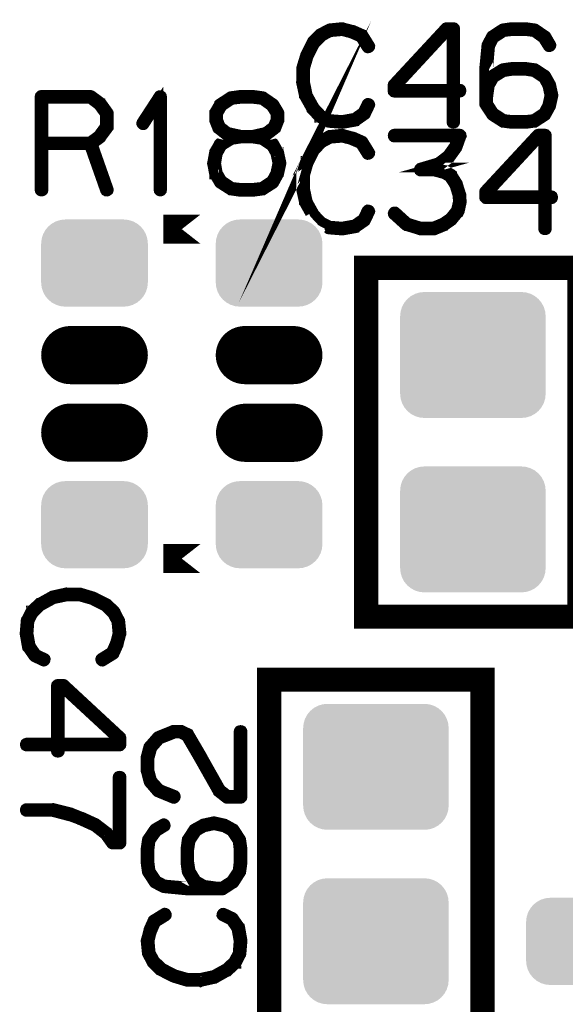
# Model space of a CAD drawing. Extents: x 0 to 131, y 0 to 75.
# Drawn here: x 81 to 86, y 52 to 62 of the extents above; entities that cross this region are included whole.
import ezdxf

# ---------------------------------------------------------------- set-up
doc = ezdxf.new("R2010")
doc.units = 0
doc.layers.get('0').update_dxf_attribs({"linetype": 'CONTINUOUS'})
doc.layers.add('SHELLTOP_GBR', color=6, linetype='CONTINUOUS')
doc.layers.add('TOPMASK_GBR', color=1, linetype='CONTINUOUS')

# ---------------------------------------------------------------- blocks, each defined once
blk = doc.blocks.new('CUSTOM_16')
for points in [[(-0.638984, 0.607864), (-0.595772, 0.63096), (0.638984, 0.607864), (0.595772, 0.63096)], [(-0.595772, 0.63096), (-0.548886, 0.645184), (0.595772, 0.63096), (0.548886, 0.645184)], [(-0.548886, 0.645184), (-0.500126, 0.649986), (0.548886, 0.645184), (0.500126, 0.649986)], [(-0.731036, 0.495696), (-0.70794, 0.538908), (0.731036, 0.495696), (0.70794, 0.538908)], [(-0.70794, 0.538908), (-0.676858, 0.576782), (0.70794, 0.538908), (0.676858, 0.576782)], [(-0.676858, 0.576782), (-0.638984, 0.607864), (0.676858, 0.576782), (0.638984, 0.607864)], [(-0.750062, 0.40005), (-0.74526, 0.44881), (0.750062, 0.40005), (0.74526, 0.44881)], [(-0.74526, 0.44881), (-0.731036, 0.495696), (0.74526, 0.44881), (0.731036, 0.495696)], [(-0.750062, -0.40005), (-0.750062, 0.40005), (0.750062, -0.40005), (0.750062, 0.40005)], [(-0.74526, -0.44881), (-0.750062, -0.40005), (0.74526, -0.44881), (0.750062, -0.40005)], [(-0.731036, -0.495696), (-0.74526, -0.44881), (0.731036, -0.495696), (0.74526, -0.44881)], [(-0.70794, -0.538908), (-0.731036, -0.495696), (0.70794, -0.538908), (0.731036, -0.495696)], [(-0.676858, -0.576782), (-0.70794, -0.538908), (0.676858, -0.576782), (0.70794, -0.538908)], [(-0.638984, -0.607864), (-0.676858, -0.576782), (0.638984, -0.607864), (0.676858, -0.576782)], [(-0.595772, -0.63096), (-0.638984, -0.607864), (0.595772, -0.63096), (0.638984, -0.607864)], [(-0.548886, -0.645184), (-0.595772, -0.63096), (0.548886, -0.645184), (0.595772, -0.63096)], [(-0.500126, -0.649986), (-0.548886, -0.645184), (0.500126, -0.649986), (0.548886, -0.645184)]]:
    blk.add_solid(points)
blk = doc.blocks.new('CUSTOM_13')
for points in [[(-0.476834, 0.376756), (-0.43896, 0.407838), (0.476834, 0.376756), (0.43896, 0.407838)], [(-0.43896, 0.407838), (-0.395748, 0.430934), (0.43896, 0.407838), (0.395748, 0.430934)], [(-0.395748, 0.430934), (-0.348862, 0.445158), (0.395748, 0.430934), (0.348862, 0.445158)], [(-0.348862, 0.445158), (-0.300102, 0.44996), (0.348862, 0.445158), (0.300102, 0.44996)], [(-0.3001, 0.44996), (-0.3001, 0.449962), (0.3001, 0.44996), (0.3001, 0.449962)], [(-0.531012, 0.29567), (-0.507916, 0.338882), (0.531012, 0.29567), (0.507916, 0.338882)], [(-0.507916, 0.338882), (-0.476834, 0.376756), (0.507916, 0.338882), (0.476834, 0.376756)], [(-0.550038, 0.200024), (-0.545236, 0.248784), (0.550038, 0.200024), (0.545236, 0.248784)], [(-0.545236, 0.248784), (-0.531012, 0.29567), (0.545236, 0.248784), (0.531012, 0.29567)], [(-0.550036, 0.199024), (-0.550038, 0.200024), (0.550036, 0.199024), (0.550038, 0.200024)], [(-0.550036, -0.199024), (-0.550036, 0.199024), (0.550036, -0.199024), (0.550036, 0.199024)], [(-0.550038, -0.200024), (-0.550036, -0.199024), (0.550038, -0.200024), (0.550036, -0.199024)], [(-0.545236, -0.248784), (-0.550038, -0.200024), (0.545236, -0.248784), (0.550038, -0.200024)], [(-0.531012, -0.29567), (-0.545236, -0.248784), (0.531012, -0.29567), (0.545236, -0.248784)], [(-0.507916, -0.338882), (-0.531012, -0.29567), (0.507916, -0.338882), (0.531012, -0.29567)], [(-0.476834, -0.376756), (-0.507916, -0.338882), (0.476834, -0.376756), (0.507916, -0.338882)], [(-0.43896, -0.407838), (-0.476834, -0.376756), (0.43896, -0.407838), (0.476834, -0.376756)], [(-0.395748, -0.430934), (-0.43896, -0.407838), (0.395748, -0.430934), (0.43896, -0.407838)], [(-0.348862, -0.445158), (-0.395748, -0.430934), (0.348862, -0.445158), (0.395748, -0.430934)], [(-0.300102, -0.44996), (-0.348862, -0.445158), (0.300102, -0.44996), (0.348862, -0.445158)], [(-0.3001, -0.449962), (-0.3001, -0.44996), (0.3001, -0.449962), (0.3001, -0.44996)]]:
    blk.add_solid(points)
blk = doc.blocks.new('OBLONG_12')
at = {"const_width": 0.599948}
blk.add_lwpolyline([(0.250062, 0), (-0.250062, 0)], dxfattribs=at)
at = {"const_width": 0.299974}
for points in [[(-0.400048, 0, 1), (-0.100076, 0, 1)], [(0.100076, 0, 1), (0.400048, 0, 1)]]:
    blk.add_lwpolyline(points, format="xyb", close=True, dxfattribs=at)

msp = doc.modelspace()

# ---------------------------------------------------------------- linework, layer by layer
at = {"layer": 'SHELLTOP_GBR'}
for points, const_width in [([(83.77014, 60.895382), (83.772884, 60.901732), (83.771994, 60.89998), (83.77014, 60.895382)], 0.100076), ([(84.370976, 62.203964), (84.365972, 62.209984), (84.362976, 62.210976), (84.361986, 62.211966), (84.26798, 62.254004), (84.263992, 62.254968), (84.258962, 62.254968), (84.160996, 62.280978), (84.156982, 62.282984), (84.151978, 62.283976), (84.022972, 62.27097), (84.020964, 62.270004), (84.019008, 62.270004), (84.016976, 62.268988), (84.01497, 62.267972), (83.928966, 62.222964), (83.923962, 62.220982), (83.918984, 62.217986), (83.842988, 62.140972), (83.84098, 62.13597), (83.838974, 62.132972), (83.771994, 62.000004), (83.769962, 61.994974), (83.768972, 61.992968), (83.728966, 61.859972), (83.728966, 61.857), (83.728966, 61.855984), (83.727976, 61.854968), (83.727976, 61.852962), (83.727976, 61.717986), (83.726986, 61.714964), (83.727976, 61.710976), (83.757974, 61.573968), (83.757974, 61.570996), (83.76097, 61.567974), (83.76097, 61.566984), (83.836002, 61.432974), (83.836002, 61.430966), (83.837984, 61.429012), (83.838974, 61.427996), (83.912964, 61.347984), (83.914996, 61.347984), (83.914996, 61.346968), (83.916978, 61.344962), (83.918984, 61.343972), (84.007986, 61.29998), (84.011974, 61.295966), (84.015986, 61.294976), (84.150962, 61.283978), (84.151978, 61.283978), (84.152994, 61.283978), (84.155966, 61.283978), (84.291982, 61.30798), (84.295996, 61.308996), (84.298968, 61.312984), (84.390992, 61.376966), (84.39498, 61.381004), (84.397976, 61.386974), (84.438998, 61.473968), (84.44098, 61.477982), (84.44197, 61.48197), (84.439964, 61.48898), (84.435976, 61.494974), (84.42998, 61.498988), (84.422996, 61.50097), (84.416012, 61.501986), (84.409966, 61.498988), (84.404962, 61.493984), (84.362976, 61.406964), (84.278978, 61.347984), (84.150962, 61.324998), (84.02198, 61.33498), (83.939964, 61.377982), (83.868972, 61.45398), (83.797978, 61.58197), (83.768972, 61.719968), (83.768972, 61.850982), (83.80598, 61.979962), (83.807986, 61.984), (83.808976, 61.992002), (83.80697, 61.994974), (83.804964, 61.997972), (83.799984, 62.002974), (83.792974, 62.005972), (83.785964, 62.006988), (83.77898, 62.005972), (83.77301, 62.001984), (83.769962, 61.994974), (83.768972, 61.992002), (83.769962, 61.985982), (83.77301, 61.979962), (83.777964, 61.974984), (83.782966, 61.971986), (83.789012, 61.96998), (83.79498, 61.97097), (83.800976, 61.973968), (83.80598, 61.979962), (83.872984, 62.111), (83.948982, 62.187964), (84.028966, 62.230966), (84.152994, 62.241964), (84.24799, 62.21697), (84.24799, 62.21598), (84.250988, 62.214964), (84.338972, 62.176964), (84.404962, 62.070996), (84.409966, 62.065966), (84.416012, 62.064012), (84.424012, 62.064976), (84.430996, 62.067974), (84.436966, 62.072978), (84.44098, 62.078996), (84.44197, 62.086998), (84.438998, 62.093984), (84.370976, 62.203964)], 0.100076), ([(84.670976, 61.62797), (84.671966, 61.619968), (84.678012, 61.613974), (84.682964, 61.60897), (84.690966, 61.606964), (85.277986, 61.606964), (85.277986, 61.303966), (85.279992, 61.296982), (85.28398, 61.290962), (85.290964, 61.287964), (85.297976, 61.286974), (85.305012, 61.287964), (85.311996, 61.290962), (85.315984, 61.296982), (85.317964, 61.303966), (85.317964, 61.606964), (85.36498, 61.606964), (85.372982, 61.60897), (85.377986, 61.612984), (85.380982, 61.619968), (85.381972, 61.627004), (85.380982, 61.635006), (85.377986, 61.64199), (85.372982, 61.645978), (85.36498, 61.647984), (85.317964, 61.647984), (85.317964, 62.263986), (85.315984, 62.271986), (85.31098, 62.27699), (85.305976, 62.281968), (85.297976, 62.283976), (85.23097, 62.283976), (85.226982, 62.282984), (85.221978, 62.280978), (85.217966, 62.279988), (85.214968, 62.27699), (84.67598, 61.695964), (84.672982, 61.691978), (84.671966, 61.687964), (84.670976, 61.68098), (84.670976, 61.62797)], 0.100076), ([(84.711972, 61.671962), (85.238972, 62.241964), (85.277986, 62.241964), (85.277986, 61.647984), (84.711972, 61.647984), (84.711972, 61.671962)], 0.100076), ([(86.043008, 62.283976), (86.03897, 62.283976), (85.906992, 62.283976), (85.902978, 62.283976), (85.900972, 62.283976), (85.807982, 62.27097), (85.805976, 62.270004), (85.800972, 62.267972), (85.694012, 62.197996), (85.689974, 62.194974), (85.686976, 62.189994), (85.640976, 62.103), (85.639986, 62.099978), (85.63897, 62.095), (85.615984, 61.857), (85.615984, 61.853978), (85.615984, 61.852962), (85.615984, 61.557966), (85.615984, 61.552964), (85.615984, 61.490988), (85.616974, 61.484968), (85.619972, 61.479964), (85.686976, 61.377982), (85.688982, 61.373004), (85.694012, 61.367974), (85.800972, 61.29998), (85.805976, 61.296982), (85.806966, 61.296982), (85.807982, 61.296982), (85.900972, 61.283978), (85.902978, 61.283978), (85.906992, 61.283978), (86.040976, 61.283978), (86.043008, 61.283978), (86.136988, 61.296982), (86.13897, 61.296982), (86.140976, 61.296982), (86.146004, 61.29998), (86.250984, 61.367974), (86.25398, 61.370972), (86.257004, 61.376966), (86.302976, 61.460964), (86.303992, 61.463986), (86.305974, 61.466984), (86.329978, 61.573968), (86.329978, 61.577982), (86.329978, 61.582986), (86.306964, 61.689996), (86.305974, 61.692968), (86.303992, 61.695964), (86.302976, 61.69698), (86.257004, 61.779962), (86.25398, 61.784992), (86.250984, 61.78898), (86.14697, 61.857), (86.139986, 61.858982), (86.13897, 61.859972), (86.043008, 61.873002), (86.03897, 61.873002), (85.905976, 61.873002), (85.900972, 61.873002), (85.807982, 61.859972), (85.805976, 61.858982), (85.800972, 61.857), (85.694012, 61.790986), (85.687966, 61.786974), (85.686976, 61.786008), (85.686976, 61.783976), (85.656978, 61.73), (85.656978, 61.851972), (85.67801, 62.08898), (85.717964, 62.165992), (85.817964, 62.231982), (85.908972, 62.24298), (85.909962, 62.24298), (86.03897, 62.24298), (86.130004, 62.231982), (86.220986, 62.167008), (86.273004, 62.082984), (86.277984, 62.07798), (86.283978, 62.075974), (86.291978, 62.076964), (86.298964, 62.079962), (86.305008, 62.084966), (86.308972, 62.090986), (86.309962, 62.09698), (86.306964, 62.103966), (86.255988, 62.191976), (86.252964, 62.194974), (86.24697, 62.199012), (86.14697, 62.266982), (86.143972, 62.268988), (86.136988, 62.27097), (86.043008, 62.283976)], 0.100076), ([(85.908972, 61.832998), (85.909962, 61.832998), (86.03897, 61.832998), (86.128988, 61.818978), (86.225964, 61.754004), (86.266986, 61.679964), (86.289008, 61.577982), (86.26597, 61.474986), (86.225964, 61.40097), (86.12698, 61.33498), (86.03897, 61.324998), (85.908972, 61.324998), (85.817964, 61.33498), (85.717, 61.401986), (85.656978, 61.494974), (85.656978, 61.550982), (85.656978, 61.551972), (85.673972, 61.677982), (85.71997, 61.758982), (85.817964, 61.818978), (85.908972, 61.832998)], 0.100076), ([(81.669, 61.506988), (81.665978, 61.50897), (81.663972, 61.509986), (81.663972, 61.510976), (81.569966, 61.579964), (81.564988, 61.58197), (81.561966, 61.582986), (81.556988, 61.583976), (81.051984, 61.583976), (81.043984, 61.58197), (81.03898, 61.576966), (81.034, 61.571962), (81.031968, 61.564012), (81.031968, 60.603968), (81.034, 60.595968), (81.037964, 60.590964), (81.044974, 60.587966), (81.051984, 60.587), (81.059986, 60.587966), (81.06697, 60.590964), (81.070984, 60.595968), (81.07299, 60.603968), (81.07299, 61.063962), (81.542966, 61.063962), (81.706974, 60.597974), (81.710988, 60.590964), (81.717972, 60.587), (81.725974, 60.585984), (81.733008, 60.587966), (81.738978, 60.59198), (81.743982, 60.596984), (81.745964, 60.603004), (81.744972, 60.611004), (81.582006, 61.074986), (81.663972, 61.135006), (81.666968, 61.137978), (81.669966, 61.143972), (81.742966, 61.242982), (81.742966, 61.244988), (81.743982, 61.246004), (81.744972, 61.24697), (81.744972, 61.249966), (81.745964, 61.251972), (81.745964, 61.25497), (81.745964, 61.392968), (81.744972, 61.397008), (81.744972, 61.398962), (81.743982, 61.40097), (81.742966, 61.401986), (81.742966, 61.403992), (81.669, 61.506988)], 0.100076), ([(81.07299, 61.54298), (81.551984, 61.54298), (81.636996, 61.479964), (81.705984, 61.385984), (81.705984, 61.262972), (81.634964, 61.164978), (81.551984, 61.103968), (81.07299, 61.103968), (81.07299, 61.54298)], 0.100076), ([(82.258966, 60.603968), (82.259982, 60.596984), (82.265012, 60.590964), (82.27098, 60.587966), (82.275984, 60.587), (82.28297, 60.587966), (82.288964, 60.590964), (82.293968, 60.596984), (82.294984, 60.603968), (82.294984, 61.564012), (82.293968, 61.570996), (82.29097, 61.575976), (82.285968, 61.578998), (82.278982, 61.579964), (82.273978, 61.58197), (82.269964, 61.58197), (82.265978, 61.579964), (82.261964, 61.575976), (82.08297, 61.300996), (82.080988, 61.29401), (82.080988, 61.287964), (82.083986, 61.28197), (82.08899, 61.275976), (82.094984, 61.271962), (82.100978, 61.270972), (82.103976, 61.270972), (82.106974, 61.271962), (82.111976, 61.276992), (82.258966, 61.501986), (82.258966, 60.603968)], 0.100076), ([(83.019012, 61.533964), (83.022974, 61.537976), (83.025996, 61.54298), (83.025996, 61.548976), (83.023964, 61.556012), (83.019976, 61.562996), (83.015964, 61.566984), (83.009994, 61.56998), (83.003974, 61.570996), (83.003008, 61.570996), (82.999986, 61.56998), (82.996964, 61.567974), (82.88998, 61.497972), (82.88401, 61.493984), (82.882994, 61.492968), (82.882994, 61.490988), (82.833972, 61.405974), (82.831966, 61.40097), (82.830974, 61.399978), (82.830974, 61.39599), (82.830974, 61.325964), (82.830974, 61.320984), (82.831966, 61.318978), (82.832982, 61.317962), (82.862978, 61.239984), (82.86397, 61.236988), (82.865976, 61.233964), (82.868008, 61.232974), (82.869964, 61.230968), (82.952972, 61.165994), (82.953988, 61.165994), (82.955004, 61.164978), (82.956984, 61.162972), (82.958966, 61.16198), (82.963004, 61.16198), (82.992976, 61.15398), (82.88998, 61.090962), (82.88401, 61.087), (82.882994, 61.085984), (82.882994, 61.083978), (82.832982, 60.998988), (82.830974, 60.995966), (82.830974, 60.990988), (82.810984, 60.882988), (82.810984, 60.87999), (82.809968, 60.876968), (82.810984, 60.87397), (82.830974, 60.766986), (82.830974, 60.762972), (82.830974, 60.760992), (82.832982, 60.760992), (82.882994, 60.675012), (82.886982, 60.669982), (82.88998, 60.667976), (82.996964, 60.59998), (83.000976, 60.596984), (83.003974, 60.596984), (83.096988, 60.583978), (83.09897, 60.583978), (83.102984, 60.583978), (83.236968, 60.583978), (83.238976, 60.583978), (83.33298, 60.596984), (83.336968, 60.596984), (83.340982, 60.59998), (83.447, 60.667976), (83.449972, 60.670974), (83.45198, 60.675012), (83.45297, 60.676968), (83.49897, 60.760992), (83.49897, 60.762972), (83.499986, 60.763962), (83.501992, 60.766986), (83.525996, 60.87397), (83.525996, 60.877984), (83.525996, 60.882988), (83.503008, 60.989972), (83.501992, 60.990988), (83.501992, 60.99297), (83.500976, 60.99297), (83.499986, 60.995966), (83.49897, 60.995966), (83.49897, 60.996982), (83.45297, 61.079964), (83.449972, 61.084968), (83.447, 61.088982), (83.345986, 61.15398), (83.376008, 61.16198), (83.37898, 61.162972), (83.382992, 61.165994), (83.466966, 61.230968), (83.468972, 61.232974), (83.47197, 61.23498), (83.472986, 61.23597), (83.473976, 61.238968), (83.503974, 61.316996), (83.504964, 61.318978), (83.50598, 61.320984), (83.50598, 61.325964), (83.50598, 61.39599), (83.50598, 61.397972), (83.504964, 61.40097), (83.503008, 61.405974), (83.45198, 61.490988), (83.448982, 61.493984), (83.442962, 61.497972), (83.342988, 61.566984), (83.339966, 61.568964), (83.33298, 61.570996), (83.238976, 61.583976), (83.236968, 61.583976), (83.233972, 61.583976), (83.102984, 61.583976), (83.100976, 61.583976), (83.096988, 61.583976), (83.003974, 61.570996), (83.003008, 61.570996), (82.996964, 61.567974), (82.992976, 61.56198), (82.99097, 61.554996), (82.99097, 61.54801), (82.992976, 61.540974), (82.995974, 61.53498), (83.001992, 61.530992), (83.009994, 61.530992), (83.013982, 61.530992), (83.019012, 61.533964)], 0.100076), ([(83.103974, 61.54298), (83.233972, 61.54298), (83.32597, 61.532008), (83.416978, 61.466984), (83.465974, 61.389006), (83.465974, 61.329976), (83.436968, 61.259974), (83.362978, 61.201986), (83.233006, 61.17298), (83.106006, 61.17298), (82.973976, 61.201986), (82.898996, 61.259974), (82.872986, 61.328986), (82.872986, 61.389006), (82.915964, 61.465968), (83.013982, 61.532008), (83.103974, 61.54298)], 0.100076), ([(84.44197, 60.986974), (84.44098, 60.978974), (84.436966, 60.97298), (84.430996, 60.968), (84.424012, 60.964978), (84.423962, 60.964978), (84.416012, 60.963962), (84.41596, 60.963962), (84.409966, 60.965968), (84.404962, 60.970972), (84.338972, 61.076968), (84.250962, 61.114966), (84.24799, 61.115982), (84.24799, 61.116972), (84.152994, 61.141992), (84.028966, 61.130968), (83.948982, 61.087966), (83.872984, 61.010978), (83.80598, 60.87999), (83.768972, 60.750984), (83.768972, 60.61997), (83.797978, 60.481972), (83.868972, 60.353982), (83.940016, 60.27801), (84.02198, 60.234982), (84.150962, 60.224974), (84.278978, 60.247988), (84.362976, 60.306966), (84.404962, 60.393986), (84.409966, 60.39899), (84.41596, 60.401988), (84.416012, 60.401988), (84.422996, 60.400972), (84.42998, 60.39899), (84.435976, 60.394976), (84.440014, 60.389008), (84.44197, 60.381972), (84.44098, 60.377984), (84.44098, 60.37796), (84.438998, 60.373972), (84.397976, 60.286976), (84.39498, 60.280982), (84.390992, 60.276994), (84.298968, 60.212986), (84.295996, 60.208972), (84.291982, 60.207982), (84.155966, 60.18398), (84.150962, 60.18398), (84.015986, 60.194978), (84.01596, 60.194978), (84.011974, 60.195968), (84.00796, 60.199982), (83.988428, 60.209634), (84.007986, 60.199982), (84.011974, 60.195968), (84.015986, 60.194978), (84.150962, 60.18398), (84.155966, 60.18398), (84.291982, 60.207982), (84.295996, 60.208972), (84.298968, 60.212986), (84.390992, 60.276994), (84.39498, 60.280982), (84.397976, 60.286976), (84.438998, 60.373972), (84.44098, 60.377984), (84.44197, 60.381972), (84.439964, 60.389008), (84.435976, 60.394976), (84.42998, 60.398964), (84.422996, 60.400972), (84.416012, 60.401962), (84.409992, 60.398964), (84.404988, 60.39396), (84.362976, 60.306966), (84.278978, 60.247962), (84.150988, 60.224974), (84.150962, 60.224974), (84.02198, 60.234956), (84.02198, 60.234982), (83.939964, 60.27796), (83.868972, 60.353982), (83.797978, 60.481972), (83.768972, 60.61997), (83.768972, 60.750984), (83.805954, 60.87999), (83.800976, 60.87397), (83.79498, 60.870972), (83.789012, 60.869956), (83.788962, 60.869956), (83.782966, 60.871988), (83.777964, 60.87496), (83.77296, 60.87999), (83.769962, 60.88596), (83.769962, 60.885984), (83.768972, 60.891978), (83.768972, 60.892004), (83.769962, 60.8949), (83.768972, 60.89297), (83.728992, 60.759976), (83.728992, 60.755988), (83.728992, 60.755962), (83.728966, 60.755962), (83.727976, 60.754972), (83.727976, 60.617988), (83.726986, 60.614966), (83.727976, 60.611004), (83.757974, 60.473972), (83.757974, 60.470974), (83.76097, 60.468002), (83.76097, 60.466986), (83.821144, 60.359544), (83.76097, 60.466986), (83.76097, 60.468002), (83.757974, 60.470974), (83.757974, 60.473972), (83.727976, 60.611004), (83.72696, 60.614966), (83.726986, 60.615018), (83.727976, 60.617988), (83.727976, 60.754972), (83.728966, 60.755988), (83.728966, 60.759976), (83.768972, 60.89297), (83.769962, 60.894976), (83.771994, 60.89998), (83.772908, 60.90186), (83.77296, 60.901986), (83.77301, 60.901986), (83.77301, 60.902012), (83.838974, 61.032974), (83.84098, 61.035972), (83.842988, 61.040976), (83.918958, 61.117988), (83.918984, 61.117988), (83.923962, 61.120986), (83.928966, 61.122992), (83.928966, 61.122966), (84.01497, 61.167976), (84.016976, 61.168992), (84.018958, 61.169982), (84.019008, 61.169982), (84.020964, 61.169982), (84.022972, 61.170972), (84.151978, 61.183978), (84.156982, 61.183012), (84.160996, 61.18098), (84.258988, 61.15497), (84.263992, 61.15497), (84.26798, 61.15398), (84.361986, 61.111968), (84.362976, 61.111004), (84.365972, 61.109988), (84.370976, 61.103968), (84.438998, 60.993986), (84.44197, 60.986974)], 0.100076), ([(83.103974, 61.132974), (83.106006, 61.132974), (83.233006, 61.132974), (83.233972, 61.132974), (83.323964, 61.119004), (83.421982, 61.05398), (83.463004, 60.979964), (83.483984, 60.877984), (83.461988, 60.774986), (83.421982, 60.70097), (83.322972, 60.635006), (83.233972, 60.624974), (83.233006, 60.624974), (83.106006, 60.624974), (83.103974, 60.624974), (83.013982, 60.635006), (82.915964, 60.70097), (82.869964, 60.778008), (82.852972, 60.877984), (82.869964, 60.977984), (82.915964, 61.058984), (83.013982, 61.119004), (83.103974, 61.132974)], 0.100076), ([(84.44098, 60.978974), (84.44197, 60.986974), (84.438998, 60.993986), (84.370976, 61.103968), (84.365972, 61.109988), (84.362976, 61.111004), (84.36196, 61.111968), (84.26798, 61.15398), (84.263992, 61.15497), (84.258988, 61.15497), (84.258962, 61.15497), (84.160996, 61.18098), (84.156982, 61.182962), (84.151978, 61.183978), (84.022972, 61.170972), (84.02099, 61.169982), (84.020964, 61.169982), (84.019008, 61.169982), (84.016976, 61.168966), (84.01497, 61.167976), (83.928966, 61.122966), (83.924012, 61.12096), (83.918984, 61.117988), (83.842988, 61.040976), (83.84098, 61.035972), (83.838974, 61.032974), (83.77301, 60.901986), (83.77898, 60.905974), (83.785964, 60.90699), (83.792974, 60.905974), (83.799984, 60.902976), (83.805014, 60.897974), (83.80697, 60.894976), (83.808976, 60.891978), (83.807986, 60.883978), (83.806412, 60.88088), (83.87296, 61.010978), (83.948982, 61.088016), (84.028966, 61.130968), (84.152994, 61.141992), (84.24799, 61.116972), (84.24799, 61.115982), (84.250988, 61.11499), (84.338972, 61.076968), (84.404988, 60.970972), (84.409992, 60.965968), (84.416012, 60.963988), (84.423962, 60.964978), (84.430996, 60.968), (84.436966, 60.97298), (84.44098, 60.978974)], 0.100076), ([(84.704986, 60.377984), (84.698968, 60.381972), (84.691982, 60.381972), (84.684996, 60.379992), (84.679968, 60.374988), (84.67598, 60.368968), (84.672982, 60.360966), (84.673974, 60.353982), (84.676996, 60.347988), (84.80298, 60.233966), (84.807984, 60.23097), (84.809964, 60.23097), (84.952968, 60.186976), (84.95698, 60.18497), (84.959978, 60.18398), (85.095968, 60.18398), (85.10298, 60.18497), (85.204986, 60.226982), (85.207984, 60.227972), (85.209964, 60.23097), (85.285986, 60.28398), (85.285986, 60.284996), (85.289008, 60.286976), (85.290964, 60.288982), (85.29198, 60.290964), (85.358986, 60.373006), (85.360002, 60.373006), (85.360968, 60.374988), (85.361984, 60.377984), (85.36498, 60.382962), (85.38497, 60.473972), (85.38497, 60.480982), (85.38497, 60.482988), (85.381972, 60.550984), (85.380982, 60.554996), (85.378976, 60.557968), (85.345982, 60.66498), (85.345982, 60.667976), (85.342984, 60.67298), (85.285986, 60.763962), (85.285986, 60.764978), (85.282964, 60.766986), (85.281008, 60.770008), (85.218982, 60.804984), (85.214968, 60.806966), (85.212986, 60.806966), (85.212986, 60.80798), (85.109964, 60.833966), (85.101964, 60.833966), (85.095968, 60.833966), (85.152992, 60.849968), (85.158986, 60.850984), (85.162974, 60.85398), (85.261984, 60.930968), (85.26399, 60.931984), (85.265006, 60.933964), (85.265972, 60.933964), (85.33897, 61.03498), (85.340978, 61.04001), (85.341968, 61.042982), (85.382988, 61.156976), (85.38497, 61.160964), (85.384004, 61.164978), (85.382988, 61.169982), (85.378976, 61.173994), (85.376004, 61.177982), (85.372982, 61.18098), (85.368968, 61.183012), (85.36498, 61.183978), (84.689976, 61.183978), (84.682964, 61.181996), (84.678012, 61.177982), (84.673974, 61.170972), (84.672982, 61.162972), (84.673974, 61.155986), (84.678012, 61.148976), (84.682964, 61.144962), (84.689976, 61.143006), (85.334984, 61.143006), (85.305976, 61.058984), (85.235974, 60.960966), (85.139988, 60.887992), (84.958986, 60.833966), (84.952968, 60.831984), (84.947964, 60.82698), (84.945982, 60.823984), (84.942984, 60.816998), (84.942984, 60.80798), (84.945982, 60.79998), (84.951976, 60.794976), (84.955964, 60.792996), (84.959978, 60.792996), (85.101964, 60.792996), (85.199982, 60.766986), (85.254972, 60.734982), (85.308974, 60.651008), (85.340978, 60.546996), (85.344966, 60.480982), (85.324976, 60.394976), (85.261984, 60.315984), (85.187968, 60.26498), (85.09, 60.224974), (84.961984, 60.224974), (84.828, 60.26597), (84.704986, 60.377984)], 0.100076), ([(85.615984, 60.527972), (85.616974, 60.51997), (85.622968, 60.513976), (85.627972, 60.508972), (85.635972, 60.506992), (86.222968, 60.506992), (86.222968, 60.203968), (86.225, 60.196984), (86.228986, 60.190964), (86.235972, 60.187968), (86.242982, 60.186976), (86.249968, 60.187968), (86.257004, 60.190964), (86.260966, 60.196984), (86.262972, 60.203968), (86.262972, 60.506992), (86.309962, 60.506992), (86.317964, 60.508972), (86.322966, 60.512986), (86.325964, 60.51997), (86.32698, 60.52698), (86.325964, 60.534982), (86.322966, 60.541966), (86.317964, 60.54598), (86.309962, 60.548012), (86.262972, 60.548012), (86.262972, 61.163962), (86.260966, 61.171964), (86.255988, 61.176966), (86.250984, 61.181996), (86.242982, 61.183978), (86.175976, 61.183978), (86.171964, 61.183012), (86.166986, 61.18098), (86.162972, 61.179964), (86.159976, 61.176966), (85.620988, 60.595968), (85.617964, 60.59198), (85.616974, 60.587966), (85.615984, 60.580982), (85.615984, 60.527972)], 0.100076), ([(85.656978, 60.571964), (86.183978, 61.141992), (86.222968, 61.141992), (86.222968, 60.548012), (85.656978, 60.548012), (85.656978, 60.571964)], 0.100076), ([(83.80796, 60.883978), (83.808976, 60.891978), (83.80697, 60.894976), (83.804964, 60.897974), (83.79996, 60.902976), (83.792974, 60.905974), (83.785964, 60.906964), (83.77898, 60.905974), (83.77301, 60.901986), (83.772934, 60.901884), (83.769988, 60.894976), (83.768972, 60.891978), (83.769988, 60.885984), (83.77301, 60.87999), (83.777988, 60.874986), (83.782966, 60.871988), (83.789012, 60.869982), (83.79498, 60.870972), (83.800976, 60.87397), (83.80598, 60.87999), (83.80796, 60.883978)], 0.100076), ([(82.69036, 60.198636), (82.306872, 60.198636), (82.69036, 60.198636)], 0.299974), ([(84.400008, 56.199964), (86.59998, 56.199964), (86.59998, 59.799982), (84.400008, 59.799982), (84.400008, 56.199964)], 0.249936), ([(82.69036, 56.798616), (82.306872, 56.798616), (82.69036, 56.798616)], 0.299974), ([(81.797524, 55.806468), (81.803494, 55.811446), (81.80451, 55.813452), (81.805526, 55.815484), (81.847512, 55.909464), (81.848502, 55.913452), (81.848502, 55.91848), (81.874488, 56.016448), (81.87652, 56.020462), (81.877536, 56.02544), (81.864504, 56.154448), (81.863488, 56.15648), (81.863488, 56.15846), (81.862498, 56.160442), (81.861532, 56.162448), (81.816498, 56.248452), (81.815508, 56.253456), (81.811496, 56.25846), (81.734532, 56.334456), (81.729504, 56.336438), (81.726532, 56.33847), (81.593512, 56.40545), (81.588508, 56.407456), (81.586502, 56.408448), (81.453508, 56.448452), (81.45051, 56.448452), (81.449494, 56.448452), (81.448528, 56.449468), (81.446496, 56.449468), (81.311496, 56.449468), (81.308498, 56.450484), (81.304512, 56.449468), (81.167504, 56.419446), (81.164506, 56.419446), (81.161508, 56.416448), (81.160492, 56.416448), (81.026508, 56.341442), (81.024502, 56.341442), (81.022494, 56.339486), (81.021504, 56.33847), (80.941494, 56.264454), (80.941494, 56.262448), (80.940528, 56.262448), (80.938496, 56.260442), (80.937506, 56.25846), (80.893488, 56.169458), (80.8895, 56.165446), (80.88851, 56.161458), (80.877536, 56.026456), (80.877536, 56.02544), (80.877536, 56.02445), (80.877536, 56.021478), (80.90149, 55.88546), (80.902506, 55.881448), (80.906492, 55.878476), (80.9705, 55.786452), (80.974488, 55.782464), (80.980534, 55.779442), (81.067528, 55.738446), (81.071492, 55.73644), (81.07553, 55.735474), (81.082516, 55.737456), (81.08851, 55.741444), (81.092498, 55.747438), (81.094504, 55.754448), (81.095494, 55.761458), (81.093488, 55.767478), (81.087494, 55.772456), (81.000498, 55.813452), (80.941494, 55.89844), (80.918508, 56.026456), (80.92849, 56.155464), (80.971516, 56.236438), (81.047488, 56.308448), (81.176496, 56.37944), (81.313528, 56.408448), (81.44449, 56.408448), (81.573496, 56.37144), (81.57751, 56.369458), (81.585512, 56.368442), (81.588508, 56.370474), (81.591532, 56.372456), (81.59651, 56.37746), (81.599532, 56.384444), (81.600498, 56.391454), (81.599532, 56.39844), (81.595494, 56.40446), (81.588508, 56.407456), (81.585512, 56.408448), (81.579492, 56.407456), (81.573496, 56.40446), (81.568494, 56.399456), (81.565496, 56.394476), (81.564506, 56.388458), (81.564506, 56.382438), (81.567528, 56.376444), (81.573496, 56.37144), (81.70451, 56.30446), (81.781524, 56.228438), (81.8245, 56.148478), (81.835498, 56.02445), (81.810504, 55.929454), (81.809488, 55.928438), (81.808498, 55.926482), (81.7705, 55.838472), (81.664506, 55.772456), (81.659502, 55.767478), (81.657494, 55.761458), (81.65851, 55.753458), (81.661508, 55.746446), (81.666512, 55.740452), (81.673496, 55.73644), (81.680508, 55.735474), (81.687492, 55.738446), (81.797524, 55.806468)], 0.100076), ([(83.400012, 51.949986), (85.599982, 51.949986), (85.599982, 55.549978), (83.400012, 55.549978), (83.400012, 51.949986)], 0.249936), ([(81.221504, 55.506442), (81.213502, 55.50446), (81.207508, 55.499458), (81.20253, 55.494454), (81.200498, 55.486452), (81.200498, 54.899458), (80.897502, 54.899458), (80.890492, 54.897452), (80.884522, 54.893464), (80.8815, 54.88648), (80.880508, 54.879444), (80.8815, 54.872458), (80.884522, 54.865448), (80.890492, 54.86146), (80.897502, 54.859454), (81.200498, 54.859454), (81.200498, 54.812438), (81.20253, 54.804436), (81.206492, 54.799484), (81.213502, 54.796462), (81.220488, 54.795446), (81.228488, 54.796462), (81.2355, 54.799484), (81.239488, 54.804436), (81.24152, 54.812438), (81.24152, 54.859454), (81.857494, 54.859454), (81.865496, 54.86146), (81.8705, 54.866438), (81.875504, 54.871442), (81.877536, 54.879444), (81.877536, 54.946448), (81.87652, 54.950488), (81.874488, 54.95544), (81.873496, 54.959454), (81.8705, 54.96245), (81.289524, 55.501438), (81.285512, 55.50446), (81.281524, 55.505478), (81.274488, 55.506442), (81.221504, 55.506442)], 0.100076), ([(81.265522, 55.465472), (81.835498, 54.938448), (81.835498, 54.899458), (81.24152, 54.899458), (81.24152, 55.465472), (81.265522, 55.465472)], 0.100076), ([(82.40992, 54.320186), (82.41792, 54.31917), (82.424904, 54.322168), (82.4309, 54.327172), (82.434938, 54.333166), (82.436894, 54.340176), (82.435904, 54.348176), (82.432906, 54.354172), (82.427902, 54.359174), (82.271896, 54.421176), (82.192902, 54.509162), (82.165902, 54.609162), (82.165902, 54.739184), (82.194908, 54.844188), (82.271896, 54.9322), (82.424904, 54.993184), (82.482894, 54.993184), (82.541898, 54.964204), (82.674892, 54.736162), (82.675908, 54.734206), (82.867906, 54.394176), (82.868896, 54.39118), (82.87291, 54.387166), (82.954902, 54.323184), (82.956908, 54.321202), (82.95889, 54.320186), (82.961912, 54.31917), (82.967906, 54.31917), (83.104914, 54.31917), (83.11289, 54.321202), (83.117894, 54.32618), (83.122896, 54.331184), (83.124928, 54.339186), (83.124928, 55.013174), (83.122896, 55.02021), (83.11891, 55.02618), (83.111898, 55.029176), (83.104914, 55.030166), (83.096912, 55.029176), (83.089902, 55.02618), (83.08589, 55.02021), (83.083908, 55.013174), (83.083908, 54.360192), (82.974892, 54.360192), (82.9009, 54.417164), (82.710908, 54.75417), (82.710908, 54.756176), (82.574892, 54.989172), (82.574892, 54.990162), (82.571894, 54.995192), (82.566892, 54.997172), (82.49793, 55.030166), (82.496914, 55.030166), (82.494908, 55.032174), (82.4929, 55.032174), (82.49191, 55.032174), (82.489928, 55.033164), (82.487896, 55.033164), (82.418936, 55.033164), (82.416904, 55.033164), (82.413906, 55.032174), (82.410936, 55.032174), (82.250916, 54.967174), (82.247892, 54.965168), (82.24393, 54.962172), (82.160898, 54.867174), (82.156936, 54.863162), (82.153912, 54.859174), (82.124932, 54.749192), (82.124932, 54.741192), (82.124932, 54.609162), (82.125896, 54.605174), (82.127902, 54.601186), (82.15592, 54.494176), (82.159906, 54.486176), (82.242914, 54.390162), (82.244896, 54.388182), (82.2499, 54.386176), (82.40992, 54.320186)], 0.100076), ([(80.897502, 54.224454), (80.890492, 54.222446), (80.884522, 54.21846), (80.8815, 54.211474), (80.880508, 54.204438), (80.8815, 54.197454), (80.884522, 54.190442), (80.890492, 54.186456), (80.897502, 54.184448), (81.166488, 54.184448), (81.341494, 54.13845), (81.346498, 54.13845), (81.448528, 54.100476), (81.45051, 54.098444), (81.453508, 54.097454), (81.59651, 54.032454), (81.70451, 53.948456), (81.77149, 53.854476), (81.774488, 53.851454), (81.776494, 53.850438), (81.781524, 53.848458), (81.784494, 53.848458), (81.78551, 53.847442), (81.786502, 53.847442), (81.788508, 53.847442), (81.857494, 53.847442), (81.864504, 53.848458), (81.8705, 53.852444), (81.875504, 53.85844), (81.877536, 53.867456), (81.877536, 54.541446), (81.875504, 54.549446), (81.87149, 54.55445), (81.864504, 54.557448), (81.856504, 54.558438), (81.849494, 54.557448), (81.842508, 54.55445), (81.838496, 54.549446), (81.836514, 54.541446), (81.836514, 53.887446), (81.799506, 53.887446), (81.736488, 53.974442), (81.735498, 53.976448), (81.733516, 53.977438), (81.730494, 53.98046), (81.619496, 54.06545), (81.6165, 54.067456), (81.615534, 54.068472), (81.46951, 54.135452), (81.463516, 54.135452), (81.360518, 54.177438), (81.356504, 54.17947), (81.353532, 54.180486), (81.177512, 54.224454), (81.173498, 54.225444), (81.16951, 54.224454), (80.897502, 54.224454)], 0.100076), ([(82.124932, 53.801162), (82.124932, 53.796184), (82.124932, 53.66517), (82.124932, 53.661184), (82.124932, 53.659176), (82.13791, 53.566188), (82.1389, 53.56418), (82.140932, 53.559202), (82.21091, 53.452166), (82.213908, 53.448204), (82.218912, 53.445182), (82.305906, 53.399182), (82.308904, 53.398166), (82.313908, 53.397176), (82.551904, 53.374162), (82.554902, 53.374162), (82.555892, 53.374162), (82.850914, 53.374162), (82.855892, 53.374162), (82.91792, 53.374162), (82.923914, 53.37518), (82.928892, 53.378176), (83.030898, 53.445182), (83.035902, 53.447188), (83.040906, 53.452166), (83.108928, 53.559202), (83.111898, 53.56418), (83.111898, 53.565172), (83.111898, 53.566188), (83.124928, 53.659176), (83.124928, 53.661184), (83.124928, 53.66517), (83.124928, 53.799182), (83.124928, 53.801162), (83.111898, 53.895168), (83.111898, 53.897174), (83.110908, 53.899182), (83.108928, 53.904184), (83.040906, 54.009164), (83.037934, 54.012212), (83.031914, 54.015182), (82.947892, 54.061182), (82.944894, 54.062172), (82.941922, 54.06418), (82.834912, 54.088182), (82.830924, 54.088182), (82.825894, 54.088182), (82.71891, 54.06517), (82.715912, 54.06418), (82.71289, 54.062172), (82.711924, 54.061182), (82.628892, 54.015182), (82.623914, 54.012212), (82.6199, 54.009164), (82.551904, 53.905176), (82.549898, 53.898164), (82.548908, 53.897174), (82.535904, 53.801162), (82.535904, 53.796184), (82.535904, 53.66418), (82.535904, 53.659176), (82.548908, 53.566188), (82.549898, 53.56418), (82.551904, 53.559202), (82.616928, 53.452166), (82.621908, 53.446172), (82.622898, 53.445182), (82.62493, 53.445182), (82.678904, 53.415184), (82.556908, 53.415184), (82.319902, 53.436164), (82.242914, 53.47617), (82.1769, 53.57617), (82.165902, 53.666162), (82.165902, 53.668168), (82.165902, 53.796184), (82.1769, 53.888182), (82.241898, 53.979192), (82.325896, 54.031184), (82.330924, 54.036164), (82.332906, 54.042182), (82.33189, 54.050184), (82.328892, 54.057168), (82.32389, 54.063164), (82.317894, 54.067202), (82.3119, 54.068168), (82.30489, 54.06517), (82.216904, 54.014166), (82.213908, 54.011194), (82.209894, 54.005176), (82.141898, 53.905176), (82.139916, 53.902178), (82.13791, 53.895168), (82.124932, 53.801162)], 0.100076), ([(82.575908, 53.666162), (82.575908, 53.668168), (82.575908, 53.796184), (82.589904, 53.887166), (82.654902, 53.98417), (82.728892, 54.025164), (82.830924, 54.047162), (82.93392, 54.024174), (83.007912, 53.98417), (83.0739, 53.885212), (83.083908, 53.796184), (83.083908, 53.666162), (83.0739, 53.57617), (83.006896, 53.475178), (82.913906, 53.415184), (82.857898, 53.415184), (82.855892, 53.415184), (82.730898, 53.432202), (82.649898, 53.478176), (82.589904, 53.57617), (82.575908, 53.666162)], 0.100076), ([(82.20489, 53.074188), (82.198896, 53.069186), (82.197906, 53.066188), (82.19689, 53.065172), (82.154904, 52.971192), (82.153912, 52.967178), (82.153912, 52.962176), (82.127902, 52.863166), (82.125896, 52.860194), (82.124932, 52.855164), (82.13791, 52.726208), (82.1389, 52.724176), (82.1389, 52.72217), (82.139916, 52.720164), (82.140932, 52.718208), (82.185892, 52.632178), (82.187924, 52.627174), (82.190894, 52.622196), (82.267932, 52.546174), (82.272912, 52.544168), (82.275934, 52.542186), (82.408904, 52.47518), (82.413906, 52.473174), (82.415914, 52.472208), (82.548908, 52.432204), (82.551904, 52.432204), (82.55292, 52.432204), (82.553936, 52.431188), (82.555892, 52.431188), (82.690894, 52.431188), (82.693892, 52.429182), (82.697904, 52.431188), (82.834912, 52.461186), (82.837908, 52.461186), (82.840906, 52.463192), (82.841896, 52.463192), (82.975908, 52.539164), (82.977914, 52.539164), (82.979896, 52.54117), (82.980912, 52.542186), (83.06092, 52.616176), (83.06092, 52.618182), (83.061936, 52.618182), (83.063892, 52.620164), (83.064908, 52.622196), (83.108928, 52.711172), (83.11289, 52.715186), (83.113906, 52.719174), (83.124928, 52.853208), (83.124928, 52.855164), (83.124928, 52.85618), (83.124928, 52.859178), (83.100926, 52.995196), (83.09991, 52.999182), (83.095896, 53.00218), (83.031914, 53.094178), (83.0279, 53.097176), (83.021932, 53.101164), (82.934936, 53.142184), (82.926936, 53.144166), (82.9199, 53.143176), (82.913906, 53.138198), (82.909918, 53.133168), (82.907912, 53.126182), (82.906896, 53.119172), (82.909918, 53.113178), (82.914896, 53.108174), (83.001892, 53.066188), (83.06092, 52.982164), (83.083908, 52.853208), (83.0739, 52.725192), (83.030898, 52.643176), (82.954902, 52.572184), (82.825894, 52.501164), (82.688938, 52.472208), (82.5579, 52.472208), (82.428892, 52.509166), (82.424904, 52.511198), (82.416904, 52.511198), (82.410936, 52.508176), (82.405906, 52.503196), (82.402934, 52.496162), (82.401918, 52.489176), (82.402934, 52.482166), (82.406896, 52.476172), (82.413906, 52.473174), (82.416904, 52.472208), (82.422898, 52.473174), (82.428892, 52.476172), (82.433922, 52.481176), (82.436894, 52.48618), (82.4389, 52.492174), (82.43791, 52.498168), (82.434938, 52.504162), (82.428892, 52.509166), (82.297904, 52.576172), (82.220892, 52.652168), (82.17789, 52.732178), (82.166892, 52.85618), (82.19191, 52.951176), (82.192902, 52.951176), (82.193892, 52.954174), (82.23189, 53.042184), (82.33791, 53.108174), (82.342914, 53.113178), (82.344896, 53.119172), (82.343904, 53.127174), (82.340908, 53.134184), (82.335904, 53.140178), (82.328892, 53.144166), (82.321908, 53.145182), (82.314924, 53.142184), (82.20489, 53.074188)], 0.100076)]:
    msp.add_lwpolyline(points, dxfattribs=dict(at, const_width=const_width))

# ---------------------------------------------------------------- block references
at = {"layer": 'TOPMASK_GBR'}
for name, p in [('CUSTOM_13', (81.598644, 59.848624)), ('CUSTOM_13', (83.398614, 59.848624)), ('CUSTOM_16', (85.499982, 58.899984)), ('OBLONG_12', (81.598644, 58.898612)), ('OBLONG_12', (83.398614, 58.898612)), ('OBLONG_12', (81.598644, 58.098614)), ('OBLONG_12', (83.401332, 58.096912)), ('CUSTOM_16', (85.499982, 57.099962)), ('CUSTOM_13', (81.598644, 57.148628)), ('CUSTOM_13', (83.398614, 57.148628)), ('CUSTOM_16', (84.499984, 54.650004)), ('CUSTOM_16', (84.499984, 52.849984)), ('CUSTOM_13', (86.598632, 52.848636))]:
    msp.add_blockref(name, p, dxfattribs=at)

doc.saveas('drawing.dxf')
